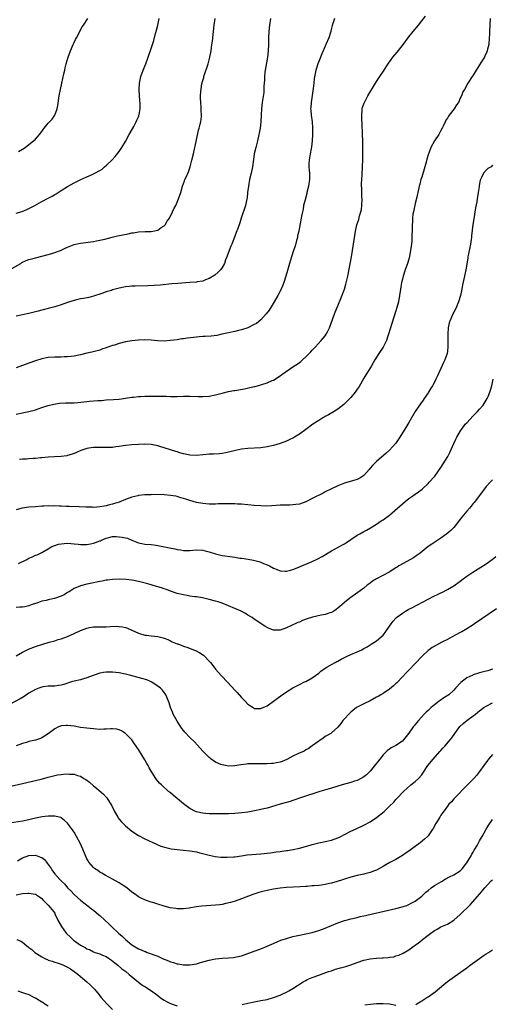
# Model space of a CAD drawing. Units: inches. Extents: x 2511000 to 2514000, y 1533000 to 1536000.
# Drawn here: x 2511286 to 2511433, y 1534059 to 1534365 of the extents above; entities that cross this region are included whole.
import ezdxf

# ---------------------------------------------------------------- set-up
doc = ezdxf.new("R2010")
doc.units = ezdxf.units.IN
doc.header["$MEASUREMENT"] = 0
doc.layers.add('LD25111533_10ft', color=73, linetype='Continuous')

msp = doc.modelspace()

# ---------------------------------------------------------------- linework, layer by layer
at = {"layer": 'LD25111533_10ft'}
for points, elevation in [([(2511282.93, 1534287), (2511286.44, 1534289), (2511286.79, 1534289.21), (2511288.14, 1534289.86), (2511289, 1534290.18), (2511290.63, 1534290.63), (2511291, 1534290.75), (2511293, 1534291.23), (2511295, 1534291.74), (2511296.07, 1534292.07), (2511297, 1534292.34), (2511298.75, 1534293), (2511300.29, 1534293.71), (2511301, 1534294.07), (2511303, 1534294.84), (2511305, 1534295.3), (2511309, 1534295.82), (2511309.99, 1534295.99), (2511311, 1534296.18), (2511312.54, 1534296.54), (2511314.85, 1534297.15), (2511316.47, 1534297.53), (2511319.83, 1534298.17), (2511321, 1534298.45), (2511321.48, 1534298.52), (2511323, 1534298.81), (2511325.08, 1534298.92), (2511327, 1534298.93), (2511327.45, 1534299), (2511329, 1534299.34), (2511330.1, 1534300.1), (2511331, 1534300.69), (2511331.3, 1534301), (2511331.95, 1534302.05), (2511332.61, 1534303), (2511333.62, 1534305), (2511334.04, 1534305.96), (2511334.58, 1534307), (2511335.48, 1534309), (2511336.17, 1534311), (2511336.72, 1534313), (2511337.36, 1534314.64), (2511337.47, 1534315), (2511337.79, 1534315.79), (2511338.55, 1534317.45), (2511339.04, 1534318.96), (2511339.6, 1534321), (2511340.11, 1534323), (2511340.57, 1534325), (2511340.63, 1534325.37), (2511341, 1534327.34), (2511341.62, 1534330.38), (2511341.85, 1534331), (2511342.2, 1534332.2), (2511342.35, 1534333), (2511342.56, 1534334.56), (2511342.6, 1534335), (2511342.5, 1534336.5), (2511342.51, 1534337.49), (2511342.35, 1534339), (2511342.27, 1534340.27), (2511342.31, 1534341), (2511342.35, 1534342.35), (2511342.71, 1534344.71), (2511343, 1534345.82), (2511343.28, 1534346.72), (2511343.33, 1534347), (2511344.67, 1534351), (2511345.2, 1534353), (2511345.57, 1534355), (2511345.84, 1534357), (2511345.97, 1534358.03), (2511346.28, 1534361), (2511346.52, 1534363), (2511346.82, 1534365)], 7330), ([(2511285, 1534242.15), (2511287, 1534242.54), (2511287.36, 1534242.64), (2511289, 1534243.03), (2511291, 1534243.55), (2511291.83, 1534243.83), (2511293, 1534244.18), (2511295, 1534244.83), (2511296.75, 1534245.25), (2511298.47, 1534245.52), (2511300.34, 1534245.66), (2511301.67, 1534245.67), (2511303, 1534245.72), (2511304.2, 1534245.8), (2511306.03, 1534245.97), (2511307, 1534246.11), (2511307.84, 1534246.16), (2511310.4, 1534246.4), (2511311.56, 1534246.44), (2511313, 1534246.59), (2511315.29, 1534246.71), (2511317, 1534246.81), (2511319, 1534247.08), (2511321, 1534247.44), (2511321.48, 1534247.48), (2511323, 1534247.68), (2511323.69, 1534247.69), (2511325, 1534247.77), (2511327.79, 1534247.79), (2511329, 1534247.76), (2511329.77, 1534247.77), (2511331, 1534247.72), (2511331.72, 1534247.72), (2511333, 1534247.68), (2511335, 1534247.68), (2511337, 1534247.71), (2511339, 1534247.7), (2511341.62, 1534247.62), (2511343, 1534247.61), (2511345, 1534247.74), (2511347, 1534248.14), (2511349, 1534248.71), (2511351, 1534249.19), (2511352.52, 1534249.48), (2511353, 1534249.54), (2511355.93, 1534250.07), (2511357.6, 1534250.4), (2511359, 1534250.74), (2511359.22, 1534250.78), (2511361, 1534251.25), (2511361.39, 1534251.39), (2511363, 1534251.84), (2511364.59, 1534252.59), (2511365, 1534252.76), (2511367, 1534254.07), (2511367.53, 1534254.47), (2511371, 1534256.83), (2511372.31, 1534257.69), (2511373, 1534258.22), (2511373.46, 1534258.54), (2511373.98, 1534259), (2511375, 1534259.92), (2511376.53, 1534261.47), (2511377, 1534262.03), (2511377.92, 1534263), (2511379.74, 1534265), (2511381, 1534266.53), (2511381.35, 1534267), (2511381.69, 1534267.69), (2511382.37, 1534269), (2511383.81, 1534273), (2511384.16, 1534273.84), (2511385, 1534275.78), (2511385.92, 1534278.08), (2511386.99, 1534281.01), (2511387.47, 1534282.53), (2511388.07, 1534285), (2511388.81, 1534288.81), (2511389.2, 1534291), (2511389.53, 1534293), (2511389.85, 1534295), (2511390.45, 1534299), (2511390.89, 1534301), (2511391.43, 1534302.57), (2511391.71, 1534303.71), (2511392.12, 1534305), (2511392.29, 1534305.71), (2511392.44, 1534307), (2511392.51, 1534309), (2511392.45, 1534309.55), (2511392.41, 1534311), (2511392.41, 1534312.41), (2511392.31, 1534313), (2511392.29, 1534313.71), (2511392.38, 1534315), (2511392.52, 1534316.52), (2511392.66, 1534319), (2511392.73, 1534321.27), (2511392.75, 1534323), (2511392.74, 1534324.74), (2511392.76, 1534325.24), (2511392.7, 1534327), (2511392.63, 1534329), (2511392.49, 1534332.49), (2511392.37, 1534333.63), (2511392.36, 1534335), (2511392.54, 1534336.54), (2511392.55, 1534337), (2511392.63, 1534337.37), (2511393.13, 1534338.87), (2511393.19, 1534339), (2511394.28, 1534341), (2511396.69, 1534345), (2511397, 1534345.5), (2511397.6, 1534346.4), (2511397.99, 1534347), (2511399.31, 1534349), (2511400.01, 1534349.99), (2511400.61, 1534351), (2511402.06, 1534353), (2511403.39, 1534354.61), (2511405, 1534356.67), (2511407, 1534359.33), (2511408.38, 1534361), (2511409, 1534361.78), (2511410.02, 1534363), (2511411, 1534364.33), (2511412.22, 1534365.78)], 7300), ([(2511285, 1534304.56), (2511286.89, 1534305.11), (2511288.31, 1534305.69), (2511289, 1534306.01), (2511290.79, 1534307), (2511293, 1534308.16), (2511295, 1534309.23), (2511296.18, 1534309.82), (2511297, 1534310.36), (2511297.43, 1534310.57), (2511299, 1534311.62), (2511301, 1534312.91), (2511303, 1534314.05), (2511303.65, 1534314.35), (2511305.07, 1534315.07), (2511307, 1534315.89), (2511308.62, 1534316.62), (2511309, 1534316.76), (2511309.5, 1534317), (2511311, 1534317.87), (2511311.7, 1534318.3), (2511312.5, 1534319), (2511313, 1534319.41), (2511314.82, 1534321.18), (2511315.77, 1534322.23), (2511317, 1534323.78), (2511317.83, 1534325), (2511319, 1534326.89), (2511320.17, 1534329), (2511320.45, 1534329.55), (2511321.55, 1534331.55), (2511322.3, 1534333), (2511322.51, 1534333.49), (2511323, 1534334.52), (2511323.14, 1534334.86), (2511323.18, 1534335), (2511323.2, 1534335.2), (2511323.51, 1534337), (2511323.52, 1534338.48), (2511323.35, 1534341), (2511323.23, 1534343), (2511323.34, 1534345), (2511323.8, 1534347), (2511324.53, 1534349), (2511325.33, 1534351), (2511326.07, 1534353), (2511327, 1534355.68), (2511327.43, 1534357), (2511327.8, 1534358.2), (2511328.34, 1534360.34), (2511328.62, 1534361.38), (2511329.02, 1534362.98), (2511329.44, 1534365)], 7340), ([(2511364.01, 1534365), (2511363.7, 1534363), (2511363.51, 1534361), (2511363.44, 1534359), (2511363.43, 1534357), (2511363.35, 1534355), (2511363.11, 1534353), (2511362.44, 1534349.56), (2511362.37, 1534349), (2511362.31, 1534348.31), (2511362.17, 1534347), (2511362.13, 1534345.87), (2511362.08, 1534345), (2511362, 1534344), (2511361.99, 1534343), (2511361.92, 1534342.08), (2511361.44, 1534339), (2511361.2, 1534337), (2511361.1, 1534335.1), (2511361.01, 1534333), (2511360.8, 1534331), (2511360.54, 1534329.46), (2511360.44, 1534329), (2511359.98, 1534327), (2511359.45, 1534325), (2511359, 1534323), (2511358.72, 1534321.28), (2511358.4, 1534319), (2511358.01, 1534317), (2511357.55, 1534315), (2511357.15, 1534313), (2511356.93, 1534311), (2511356.77, 1534309.23), (2511356.73, 1534309), (2511356.29, 1534307), (2511354.92, 1534303), (2511354.46, 1534301.54), (2511353.85, 1534299.85), (2511353.42, 1534298.58), (2511352.85, 1534297.15), (2511351.98, 1534295), (2511351.71, 1534294.29), (2511351.17, 1534293), (2511350.47, 1534291), (2511350.06, 1534290.06), (2511349.7, 1534289), (2511349, 1534287.72), (2511348.5, 1534287), (2511347.78, 1534286.22), (2511346.71, 1534285.29), (2511345, 1534284.24), (2511343.86, 1534283.86), (2511343, 1534283.5), (2511341.28, 1534283.28), (2511341, 1534283.2), (2511339, 1534283.03), (2511335.24, 1534282.76), (2511333.41, 1534282.59), (2511329.77, 1534282.23), (2511327.9, 1534282.1), (2511325.98, 1534282.02), (2511322.04, 1534281.96), (2511321, 1534281.91), (2511320.16, 1534281.84), (2511319, 1534281.71), (2511317, 1534281.3), (2511315, 1534280.74), (2511314.6, 1534280.6), (2511313, 1534280.11), (2511311.61, 1534279.61), (2511309, 1534278.78), (2511307.59, 1534278.41), (2511305.91, 1534278.09), (2511305, 1534277.93), (2511304.22, 1534277.78), (2511303, 1534277.49), (2511301, 1534276.84), (2511299, 1534276.1), (2511297.71, 1534275.71), (2511297, 1534275.47), (2511295, 1534274.98), (2511293.43, 1534274.57), (2511293, 1534274.5), (2511291.83, 1534274.17), (2511289, 1534273.46), (2511285, 1534272.58)], 7320), ([(2511383.9, 1534365), (2511383.16, 1534362.84), (2511382.78, 1534361.22), (2511382.75, 1534361), (2511382.66, 1534360.66), (2511382.13, 1534359), (2511381.25, 1534357), (2511381, 1534356.48), (2511380.35, 1534355), (2511379.97, 1534354.03), (2511379, 1534351.7), (2511378.73, 1534351), (2511378.33, 1534349.67), (2511378.09, 1534349), (2511377.59, 1534346.41), (2511377.49, 1534345), (2511377.32, 1534343.32), (2511376.62, 1534339), (2511376.55, 1534337.45), (2511376.5, 1534337), (2511376.53, 1534336.53), (2511376.69, 1534335), (2511376.96, 1534332.96), (2511377.1, 1534331.1), (2511377.1, 1534329), (2511376.98, 1534327), (2511376.78, 1534325.22), (2511376.65, 1534324.65), (2511376.36, 1534323), (2511376.2, 1534321.8), (2511376.03, 1534321), (2511375.96, 1534319.96), (2511375.96, 1534319), (2511376.08, 1534317.92), (2511376.14, 1534317), (2511376.15, 1534316.15), (2511376.19, 1534315), (2511375.87, 1534313), (2511375.37, 1534311), (2511375.3, 1534310.7), (2511374.76, 1534308.76), (2511374.32, 1534307), (2511374.15, 1534305.85), (2511373.94, 1534305), (2511373.69, 1534303.69), (2511373.59, 1534303), (2511373, 1534300.19), (2511372.79, 1534299), (2511372.47, 1534297.53), (2511372.38, 1534297), (2511372.12, 1534296.12), (2511371.65, 1534294.35), (2511371.17, 1534293), (2511370.52, 1534291), (2511369.93, 1534289), (2511369.52, 1534287.52), (2511369.27, 1534286.73), (2511368.78, 1534285), (2511368.14, 1534283), (2511367.82, 1534282.18), (2511367.31, 1534281), (2511366.3, 1534279), (2511365.16, 1534277), (2511363.57, 1534274.43), (2511362.72, 1534273.28), (2511361, 1534271.41), (2511359.64, 1534270.36), (2511359, 1534269.98), (2511357, 1534268.99), (2511355, 1534268.3), (2511354.12, 1534268.12), (2511353, 1534267.85), (2511351, 1534267.46), (2511348.91, 1534267), (2511347.38, 1534266.62), (2511345.65, 1534266.35), (2511343.76, 1534266.24), (2511343, 1534266.24), (2511341.85, 1534266.15), (2511341, 1534266.11), (2511338.22, 1534265.78), (2511337, 1534265.58), (2511336.48, 1534265.52), (2511335, 1534265.29), (2511333, 1534265), (2511331, 1534264.84), (2511329, 1534264.94), (2511327, 1534265.13), (2511325, 1534265.19), (2511323, 1534265.12), (2511321, 1534264.93), (2511319, 1534264.59), (2511317, 1534264.06), (2511315.62, 1534263.62), (2511315, 1534263.44), (2511313.18, 1534262.82), (2511313, 1534262.75), (2511311.68, 1534262.32), (2511311, 1534262.06), (2511309.74, 1534261.74), (2511308.58, 1534261.42), (2511307, 1534261.09), (2511305, 1534260.57), (2511304.48, 1534260.48), (2511303, 1534260.15), (2511302.08, 1534260.08), (2511301, 1534259.95), (2511299.93, 1534259.93), (2511299, 1534259.9), (2511297, 1534259.87), (2511295, 1534259.72), (2511293, 1534259.32), (2511291, 1534258.71), (2511289, 1534258.02), (2511285, 1534256.53)], 7310), ([(2511285.76, 1534323.76), (2511287, 1534324.47), (2511287.86, 1534325), (2511289, 1534325.86), (2511290.41, 1534327), (2511291, 1534327.61), (2511292.24, 1534329), (2511293, 1534329.99), (2511293.42, 1534330.58), (2511293.76, 1534331), (2511295, 1534332.49), (2511296.17, 1534333.83), (2511297.01, 1534335), (2511297.74, 1534337), (2511297.94, 1534338.06), (2511298.41, 1534341), (2511299.26, 1534345), (2511299.84, 1534347.84), (2511300.1, 1534349), (2511300.3, 1534349.7), (2511300.58, 1534351), (2511301.16, 1534353), (2511301.91, 1534355), (2511302.75, 1534357), (2511303, 1534357.55), (2511303.48, 1534358.52), (2511303.75, 1534359), (2511305.56, 1534362.44), (2511305.9, 1534363), (2511307.29, 1534365)], 7350), ([(2511432.31, 1534365), (2511432.08, 1534361), (2511432.06, 1534360.06), (2511432, 1534359), (2511431.84, 1534357), (2511431.48, 1534355.48), (2511431.38, 1534355), (2511431.28, 1534354.72), (2511430.66, 1534353.34), (2511430.47, 1534353), (2511429.52, 1534351.52), (2511429, 1534350.66), (2511428.35, 1534349.65), (2511427.89, 1534349), (2511427, 1534347.44), (2511426.67, 1534347), (2511425.38, 1534345), (2511424.25, 1534343), (2511423.78, 1534342.22), (2511423.39, 1534341), (2511423, 1534340.29), (2511422.42, 1534339), (2511421.8, 1534338.2), (2511421.14, 1534337), (2511419.56, 1534335), (2511419.33, 1534334.67), (2511419, 1534334.05), (2511418.53, 1534333.47), (2511418.27, 1534333), (2511417.65, 1534331.65), (2511417.33, 1534331), (2511417, 1534330.25), (2511416.34, 1534329), (2511415, 1534327.03), (2511413.86, 1534325), (2511413.22, 1534323.22), (2511413.13, 1534323), (2511412.64, 1534321.36), (2511412.4, 1534320.4), (2511411.99, 1534319), (2511411, 1534315.73), (2511410.75, 1534315), (2511410.4, 1534313.6), (2511410.21, 1534313), (2511409.51, 1534309.51), (2511409, 1534307.56), (2511408.41, 1534305), (2511408.29, 1534304.29), (2511408.15, 1534303), (2511408.13, 1534301.87), (2511408.06, 1534301), (2511408.03, 1534300.03), (2511408.02, 1534299), (2511407.98, 1534298.02), (2511407.96, 1534297), (2511407.91, 1534295.91), (2511407.82, 1534295), (2511407.69, 1534294.31), (2511407.55, 1534293), (2511407.22, 1534291.22), (2511407, 1534290.33), (2511406.64, 1534289), (2511405.91, 1534287), (2511405.23, 1534285), (2511405, 1534284.06), (2511404.72, 1534283), (2511404.39, 1534281), (2511404.12, 1534279), (2511403.76, 1534277), (2511403.33, 1534275.33), (2511403, 1534274.21), (2511401.72, 1534270.28), (2511400.74, 1534267), (2511400.26, 1534265.74), (2511400.03, 1534265), (2511399.02, 1534262.98), (2511397.73, 1534261), (2511396.46, 1534259), (2511395.95, 1534258.05), (2511395.26, 1534257), (2511393.65, 1534254.35), (2511393, 1534253.34), (2511391.43, 1534250.57), (2511391, 1534249.92), (2511390.35, 1534249), (2511389, 1534247.3), (2511387.86, 1534246.14), (2511387, 1534245.33), (2511386.82, 1534245.18), (2511385, 1534243.74), (2511383.84, 1534243), (2511382.04, 1534241.96), (2511381, 1534241.43), (2511380.75, 1534241.25), (2511380.29, 1534241), (2511379, 1534240.23), (2511377.21, 1534239), (2511375, 1534237.37), (2511373, 1534235.96), (2511371.49, 1534235), (2511371.18, 1534234.82), (2511369.83, 1534234.17), (2511369, 1534233.8), (2511367, 1534233.04), (2511365, 1534232.44), (2511363, 1534232), (2511361, 1534231.73), (2511357, 1534231.48), (2511355, 1534231.24), (2511353.13, 1534230.87), (2511351, 1534230.33), (2511350.16, 1534230.16), (2511349, 1534229.9), (2511348.2, 1534229.8), (2511346.31, 1534229.69), (2511345, 1534229.69), (2511343, 1534229.55), (2511341, 1534229.34), (2511339, 1534229.4), (2511338.52, 1534229.48), (2511337, 1534229.83), (2511335.86, 1534230.14), (2511335, 1534230.42), (2511334.58, 1534230.58), (2511333, 1534231.05), (2511331, 1534231.69), (2511329.98, 1534231.98), (2511329, 1534232.28), (2511327, 1534232.7), (2511325, 1534232.85), (2511323, 1534232.78), (2511321, 1534232.6), (2511319, 1534232.37), (2511318.28, 1534232.28), (2511317, 1534232.08), (2511315.98, 1534231.98), (2511315, 1534231.82), (2511313.8, 1534231.8), (2511313, 1534231.75), (2511311, 1534231.82), (2511309.81, 1534231.81), (2511309, 1534231.85), (2511307.59, 1534231.59), (2511307, 1534231.54), (2511305.16, 1534230.84), (2511303.78, 1534230.22), (2511303, 1534229.9), (2511301.42, 1534229.42), (2511301, 1534229.27), (2511300.78, 1534229.22), (2511299, 1534228.99), (2511296.91, 1534228.91), (2511295, 1534228.81), (2511293, 1534228.59), (2511292.56, 1534228.56), (2511291, 1534228.37), (2511290.34, 1534228.34), (2511289, 1534228.24), (2511288.19, 1534228.19), (2511287, 1534228.16), (2511286.03, 1534228.03)], 7290), ([(2511433, 1534319.45), (2511432.54, 1534319), (2511431.55, 1534318.45), (2511431, 1534317.92), (2511430.24, 1534317), (2511429.61, 1534315.61), (2511429.13, 1534314.87), (2511428.84, 1534313.16), (2511428.83, 1534312.83), (2511428.58, 1534311), (2511428.36, 1534309.64), (2511428.27, 1534309), (2511428.13, 1534308.13), (2511427.76, 1534306.24), (2511427.17, 1534302.83), (2511426.89, 1534301.11), (2511426.47, 1534297.53), (2511426.45, 1534297), (2511426.38, 1534296.38), (2511426.16, 1534295), (2511425.46, 1534291.46), (2511425.38, 1534291), (2511425.35, 1534290.65), (2511424.71, 1534287), (2511424.44, 1534285.56), (2511424.31, 1534285), (2511423.71, 1534282.29), (2511423.46, 1534281), (2511423.03, 1534279), (2511422.44, 1534277), (2511421.6, 1534275), (2511421, 1534273.81), (2511420.71, 1534273.29), (2511420.58, 1534273), (2511420.31, 1534272.31), (2511419.72, 1534271), (2511419.53, 1534270.47), (2511419.25, 1534269), (2511419.11, 1534267.11), (2511419.09, 1534266.91), (2511419.12, 1534263.12), (2511419, 1534261.73), (2511418.91, 1534261), (2511418.21, 1534259), (2511417.81, 1534258.19), (2511417, 1534256.34), (2511416.31, 1534255), (2511415.89, 1534254.11), (2511415.43, 1534253), (2511415, 1534252.14), (2511414.37, 1534251), (2511413.82, 1534250.18), (2511413.13, 1534249), (2511413, 1534248.8), (2511411.8, 1534247), (2511411.45, 1534246.55), (2511410.61, 1534245.39), (2511409.02, 1534242.98), (2511407, 1534239.6), (2511406.03, 1534238.03), (2511404.23, 1534235), (2511403, 1534233.16), (2511402.88, 1534233), (2511401.01, 1534231), (2511399.92, 1534230.08), (2511397, 1534227.47), (2511395.75, 1534226.25), (2511395, 1534225.35), (2511394.67, 1534225), (2511393, 1534223.07), (2511391.77, 1534222.23), (2511391, 1534221.88), (2511389.47, 1534221.47), (2511387, 1534220.73), (2511386.52, 1534220.52), (2511385, 1534219.92), (2511383.02, 1534218.98), (2511381, 1534217.99), (2511380.35, 1534217.65), (2511377, 1534215.92), (2511375, 1534214.95), (2511373, 1534214.25), (2511371.92, 1534214.08), (2511371, 1534213.98), (2511370.08, 1534213.92), (2511369, 1534213.93), (2511368.13, 1534213.87), (2511367, 1534213.86), (2511365.81, 1534213.81), (2511364.3, 1534213.7), (2511362.37, 1534213.63), (2511361, 1534213.64), (2511359, 1534213.76), (2511355, 1534214.16), (2511353.77, 1534214.23), (2511353, 1534214.29), (2511351.7, 1534214.3), (2511351, 1534214.33), (2511347.74, 1534214.26), (2511347, 1534214.2), (2511345, 1534214.23), (2511343, 1534214.41), (2511341, 1534214.72), (2511339, 1534215.29), (2511337.72, 1534215.72), (2511337, 1534216), (2511336.21, 1534216.21), (2511335, 1534216.6), (2511334.64, 1534216.64), (2511333, 1534216.94), (2511331, 1534217.06), (2511327, 1534217.16), (2511326.86, 1534217.14), (2511325, 1534217.11), (2511323, 1534216.84), (2511322.79, 1534216.79), (2511321, 1534216.34), (2511319, 1534215.63), (2511317, 1534214.83), (2511315.6, 1534214.4), (2511315, 1534214.17), (2511314.01, 1534213.99), (2511313, 1534213.65), (2511312.38, 1534213.62), (2511311, 1534213.32), (2511309.18, 1534213.18), (2511308.78, 1534213.22), (2511307, 1534213.24), (2511306.72, 1534213.28), (2511304.58, 1534213.42), (2511301.47, 1534213.47), (2511300.54, 1534213.46), (2511299, 1534213.59), (2511298.45, 1534213.56), (2511297, 1534213.7), (2511296.38, 1534213.62), (2511295, 1534213.65), (2511293.59, 1534213.59), (2511293, 1534213.53), (2511291, 1534213.41), (2511289, 1534213.25), (2511286.93, 1534212.93), (2511285, 1534212.49)], 7280), ([(2511285.78, 1534195.78), (2511288.29, 1534197), (2511289, 1534197.4), (2511290.11, 1534197.89), (2511291, 1534198.31), (2511291.5, 1534198.5), (2511293, 1534199.18), (2511295, 1534200.32), (2511296.11, 1534201), (2511296.71, 1534201.29), (2511298.21, 1534201.79), (2511299.97, 1534202.03), (2511301, 1534202.06), (2511301.99, 1534202.01), (2511303, 1534201.9), (2511304.24, 1534201.76), (2511305, 1534201.63), (2511306.34, 1534201.66), (2511307, 1534201.63), (2511308.12, 1534201.88), (2511309, 1534202.04), (2511309.72, 1534202.28), (2511311, 1534202.76), (2511311.18, 1534202.82), (2511311.57, 1534203), (2511313, 1534203.59), (2511313.82, 1534203.82), (2511315, 1534204.11), (2511316.13, 1534204.13), (2511317, 1534204.1), (2511317.97, 1534203.97), (2511319, 1534203.71), (2511319.61, 1534203.61), (2511321, 1534203.03), (2511323, 1534202.24), (2511324.04, 1534201.96), (2511325, 1534201.78), (2511327, 1534201.63), (2511328.54, 1534201.46), (2511332.62, 1534200.62), (2511334.31, 1534200.31), (2511335, 1534200.16), (2511336.03, 1534200.03), (2511337, 1534199.86), (2511339, 1534199.85), (2511339.91, 1534199.91), (2511341, 1534200), (2511343, 1534199.92), (2511343.72, 1534199.72), (2511345, 1534199.41), (2511347, 1534198.78), (2511349, 1534198.3), (2511352.21, 1534197.79), (2511353, 1534197.69), (2511354.55, 1534197.45), (2511355, 1534197.4), (2511357.09, 1534197.09), (2511358.77, 1534196.77), (2511360.36, 1534196.36), (2511361, 1534196.14), (2511361.82, 1534195.82), (2511363, 1534195.34), (2511363.75, 1534195), (2511365, 1534194.36), (2511366.07, 1534193.93), (2511367, 1534193.52), (2511368.6, 1534193.4), (2511369, 1534193.34), (2511370.26, 1534193.74), (2511371, 1534193.91), (2511371.75, 1534194.25), (2511377, 1534196.35), (2511378.78, 1534197.22), (2511380.08, 1534197.92), (2511383, 1534199.67), (2511386.43, 1534201.57), (2511387, 1534201.92), (2511387.69, 1534202.31), (2511389, 1534203.21), (2511391, 1534204.55), (2511391.76, 1534205), (2511393, 1534205.69), (2511393.85, 1534206.15), (2511395.13, 1534206.87), (2511397, 1534208.02), (2511398.44, 1534209), (2511399, 1534209.36), (2511401, 1534210.83), (2511403.53, 1534213), (2511405, 1534214.34), (2511405.84, 1534215), (2511407, 1534215.96), (2511408.53, 1534217), (2511409, 1534217.35), (2511409.99, 1534218.01), (2511411.1, 1534218.9), (2511413, 1534220.63), (2511413.37, 1534221), (2511415, 1534222.75), (2511415.11, 1534222.89), (2511417, 1534225.57), (2511419.09, 1534229), (2511419.75, 1534230.25), (2511421, 1534233), (2511421.64, 1534234.36), (2511421.96, 1534235), (2511423.04, 1534237), (2511423.85, 1534238.15), (2511424.55, 1534239), (2511425, 1534239.51), (2511427, 1534241.65), (2511428.37, 1534243), (2511429, 1534243.75), (2511430.11, 1534245), (2511431.37, 1534247), (2511431.62, 1534247.62), (2511432.21, 1534249), (2511432.4, 1534249.6), (2511432.75, 1534251), (2511433.19, 1534253)], 7270), ([(2511433, 1534221.73), (2511432.24, 1534221), (2511431, 1534219.65), (2511429.9, 1534218.1), (2511427.27, 1534214.73), (2511427, 1534214.44), (2511426.39, 1534213.61), (2511425.81, 1534213), (2511425, 1534212.05), (2511423, 1534209.51), (2511422.78, 1534209.22), (2511421.01, 1534207), (2511420.02, 1534205.99), (2511418.86, 1534205), (2511417, 1534203.65), (2511414.18, 1534201.82), (2511413, 1534201), (2511410.48, 1534199), (2511409.64, 1534198.36), (2511408.45, 1534197.55), (2511407.55, 1534197), (2511403.95, 1534195), (2511403.35, 1534194.65), (2511403, 1534194.42), (2511400.88, 1534193.12), (2511397, 1534191.06), (2511395.76, 1534190.24), (2511395, 1534189.69), (2511394.09, 1534189), (2511393, 1534188.13), (2511391.19, 1534186.81), (2511388.65, 1534185), (2511387, 1534183.68), (2511385.55, 1534182.45), (2511385, 1534181.94), (2511384.47, 1534181.53), (2511383.7, 1534181), (2511383, 1534180.6), (2511382.46, 1534180.46), (2511381, 1534179.98), (2511379.76, 1534179.76), (2511377.1, 1534179.1), (2511375.44, 1534178.56), (2511373.98, 1534178.02), (2511373, 1534177.6), (2511372.57, 1534177.43), (2511370.4, 1534176.4), (2511369, 1534175.77), (2511367, 1534175.08), (2511365, 1534175.07), (2511363.6, 1534175.6), (2511363, 1534175.89), (2511362.32, 1534176.32), (2511359, 1534178.52), (2511358.3, 1534179), (2511357, 1534179.75), (2511356.22, 1534180.22), (2511354.92, 1534180.92), (2511353, 1534181.79), (2511351, 1534182.66), (2511349, 1534183.43), (2511347.82, 1534183.82), (2511347, 1534184.08), (2511345, 1534184.63), (2511342.93, 1534185.07), (2511341, 1534185.37), (2511340.54, 1534185.46), (2511339, 1534185.66), (2511338.19, 1534185.81), (2511337, 1534185.99), (2511335, 1534186.47), (2511333, 1534187.17), (2511331.71, 1534187.71), (2511331, 1534187.93), (2511330.21, 1534188.21), (2511329, 1534188.53), (2511328.65, 1534188.65), (2511327, 1534189.1), (2511325.52, 1534189.52), (2511323, 1534190.16), (2511321.54, 1534190.46), (2511321, 1534190.55), (2511319.2, 1534190.8), (2511317, 1534190.93), (2511315, 1534190.84), (2511313.4, 1534190.6), (2511313, 1534190.56), (2511311.74, 1534190.26), (2511311, 1534190.16), (2511309.95, 1534189.95), (2511309, 1534189.73), (2511307, 1534189.33), (2511305, 1534188.87), (2511303, 1534188.01), (2511301.47, 1534187), (2511301.18, 1534186.82), (2511301, 1534186.73), (2511299.91, 1534186.09), (2511299, 1534185.63), (2511296.89, 1534184.89), (2511295, 1534184.5), (2511294.3, 1534184.3), (2511293, 1534184.04), (2511291.49, 1534183.49), (2511291, 1534183.35), (2511290.04, 1534183), (2511289, 1534182.6), (2511287.7, 1534182.3), (2511287, 1534182.17), (2511286.16, 1534182.16), (2511285, 1534182.06)], 7260), ([(2511285, 1534167.07), (2511287, 1534168.22), (2511288.87, 1534169.13), (2511291, 1534169.96), (2511293, 1534170.62), (2511295.31, 1534171.31), (2511297, 1534171.76), (2511298.12, 1534172.12), (2511299, 1534172.36), (2511301, 1534173.1), (2511303, 1534174.03), (2511305, 1534175), (2511307, 1534175.73), (2511307.85, 1534175.85), (2511309, 1534176.05), (2511310.07, 1534176.07), (2511311, 1534176.11), (2511313, 1534176.13), (2511314.21, 1534176.21), (2511316.27, 1534176.27), (2511317, 1534176.25), (2511318.1, 1534176.1), (2511319, 1534175.9), (2511319.66, 1534175.66), (2511321, 1534175.09), (2511323, 1534174.18), (2511325, 1534173.54), (2511325.47, 1534173.47), (2511327, 1534173.27), (2511329, 1534173.09), (2511330.7, 1534172.7), (2511331, 1534172.6), (2511332.12, 1534172.12), (2511333, 1534171.73), (2511333.48, 1534171.48), (2511335, 1534170.85), (2511335.22, 1534170.78), (2511337, 1534170.09), (2511338.35, 1534169.65), (2511340.11, 1534169), (2511340.74, 1534168.74), (2511342.07, 1534168.07), (2511343.27, 1534167.27), (2511343.58, 1534167), (2511345, 1534165.45), (2511345.38, 1534165), (2511346.08, 1534164.08), (2511346.92, 1534163), (2511348.67, 1534161), (2511350.76, 1534158.76), (2511353, 1534156.41), (2511353.7, 1534155.7), (2511355, 1534154.18), (2511356.19, 1534153), (2511357, 1534152.09), (2511358.7, 1534151), (2511359, 1534150.78), (2511359.22, 1534150.78), (2511361, 1534150.69), (2511361.19, 1534150.81), (2511363, 1534151.59), (2511365, 1534152.99), (2511366.11, 1534153.89), (2511367.65, 1534155), (2511369, 1534155.91), (2511371, 1534157.16), (2511373, 1534158.21), (2511374.64, 1534159), (2511375, 1534159.15), (2511377, 1534160.22), (2511378.04, 1534161), (2511379, 1534161.75), (2511379.67, 1534162.33), (2511381, 1534163.27), (2511381.58, 1534163.58), (2511383, 1534164.4), (2511384.14, 1534165), (2511384.68, 1534165.32), (2511385, 1534165.48), (2511385.95, 1534166.05), (2511387.28, 1534166.72), (2511387.87, 1534167), (2511389, 1534167.52), (2511391, 1534168.36), (2511392.36, 1534169), (2511392.78, 1534169.22), (2511394.08, 1534169.92), (2511395, 1534170.48), (2511395.33, 1534170.67), (2511397, 1534171.75), (2511398.42, 1534173), (2511399, 1534173.56), (2511399.64, 1534174.36), (2511400.1, 1534175), (2511401, 1534176.33), (2511401.5, 1534177), (2511402.12, 1534177.88), (2511403, 1534178.84), (2511403.17, 1534179), (2511405, 1534180.36), (2511406.01, 1534181), (2511407, 1534181.55), (2511407.95, 1534182.05), (2511413, 1534184.67), (2511415, 1534185.68), (2511415.9, 1534186.1), (2511417, 1534186.64), (2511417.25, 1534186.75), (2511419, 1534187.65), (2511421, 1534188.86), (2511423, 1534190.28), (2511423.9, 1534191), (2511425, 1534191.81), (2511426.88, 1534193.12), (2511429.35, 1534194.65), (2511431, 1534195.7), (2511432.87, 1534197), (2511434.08, 1534197.92)], 7250), ([(2511434.26, 1534181.74), (2511427.42, 1534177), (2511427, 1534176.72), (2511425, 1534175.47), (2511423.45, 1534174.55), (2511423, 1534174.34), (2511421.61, 1534173.61), (2511420.47, 1534173), (2511419, 1534172.17), (2511417.29, 1534171.29), (2511415.56, 1534170.44), (2511414.29, 1534169.71), (2511413.3, 1534169), (2511413, 1534168.76), (2511411.17, 1534167), (2511409, 1534164.66), (2511407, 1534162.61), (2511406.23, 1534161.77), (2511405, 1534160.56), (2511403.26, 1534158.74), (2511403, 1534158.53), (2511402.23, 1534157.77), (2511401, 1534156.76), (2511399, 1534155.4), (2511398.3, 1534155), (2511397.49, 1534154.51), (2511397, 1534154.22), (2511395, 1534153.15), (2511393, 1534152.19), (2511391, 1534151.15), (2511390.78, 1534151), (2511389, 1534149.61), (2511388.35, 1534149), (2511387, 1534147.48), (2511386.55, 1534147), (2511385.92, 1534146.08), (2511385, 1534144.91), (2511383, 1534143.16), (2511382.76, 1534143), (2511381, 1534142), (2511380.43, 1534141.57), (2511379, 1534140.61), (2511377, 1534139.13), (2511375.75, 1534138.25), (2511375, 1534137.86), (2511374.48, 1534137.52), (2511372.74, 1534136.74), (2511371, 1534135.9), (2511369.1, 1534134.9), (2511367.71, 1534134.29), (2511367, 1534134.08), (2511365.88, 1534133.88), (2511365, 1534133.7), (2511364.33, 1534133.67), (2511363, 1534133.58), (2511362.4, 1534133.6), (2511361, 1534133.58), (2511360.41, 1534133.59), (2511359, 1534133.58), (2511357.5, 1534133.5), (2511357, 1534133.5), (2511356.53, 1534133.47), (2511354.78, 1534133.22), (2511353, 1534132.92), (2511351, 1534132.84), (2511350.02, 1534133), (2511349, 1534133.19), (2511348.63, 1534133.37), (2511347, 1534134.07), (2511345.62, 1534135), (2511345.27, 1534135.27), (2511345, 1534135.5), (2511344.21, 1534136.21), (2511343, 1534137.53), (2511341.38, 1534139.38), (2511340.38, 1534140.39), (2511339, 1534141.71), (2511337.4, 1534143.4), (2511337, 1534143.87), (2511336.52, 1534144.52), (2511335, 1534146.81), (2511333.81, 1534149), (2511333.59, 1534149.59), (2511332.99, 1534151), (2511332.52, 1534152.52), (2511332.32, 1534153), (2511331.79, 1534154.21), (2511331.49, 1534155), (2511331.31, 1534155.31), (2511331, 1534155.74), (2511330.44, 1534156.45), (2511329.87, 1534157), (2511329, 1534157.71), (2511327, 1534158.99), (2511325.61, 1534159.61), (2511324.1, 1534160.1), (2511320.63, 1534161), (2511319, 1534161.39), (2511317, 1534161.77), (2511315, 1534161.98), (2511313.99, 1534162.01), (2511313, 1534161.98), (2511312.12, 1534161.88), (2511311, 1534161.67), (2511308.95, 1534160.95), (2511307, 1534160.21), (2511305.94, 1534159.94), (2511305, 1534159.68), (2511303, 1534159.23), (2511302.23, 1534159), (2511299.8, 1534158.2), (2511299, 1534157.98), (2511298.17, 1534157.83), (2511297, 1534157.69), (2511296.36, 1534157.64), (2511295, 1534157.62), (2511293.43, 1534157.43), (2511293, 1534157.36), (2511292.04, 1534157), (2511291, 1534156.65), (2511289, 1534155.52), (2511288.19, 1534155), (2511287.49, 1534154.51), (2511286.24, 1534153.76), (2511283, 1534151.93)], 7240), ([(2511433, 1534162.95), (2511431.53, 1534162.47), (2511431, 1534162.31), (2511429, 1534161.8), (2511428.38, 1534161.62), (2511427, 1534161.18), (2511426.87, 1534161.13), (2511425, 1534160.24), (2511423.14, 1534158.86), (2511421.53, 1534157), (2511421, 1534156.44), (2511419.43, 1534155), (2511417.93, 1534154.07), (2511416.76, 1534153.24), (2511416.48, 1534153), (2511415, 1534151.88), (2511413.93, 1534151), (2511413, 1534150.13), (2511412.39, 1534149.61), (2511411.8, 1534149), (2511409.98, 1534147), (2511409, 1534145.77), (2511408.65, 1534145.35), (2511408.38, 1534145), (2511407, 1534143.03), (2511405.39, 1534141), (2511405, 1534140.6), (2511403, 1534139.25), (2511401.53, 1534138.47), (2511401, 1534138.13), (2511400.35, 1534137.65), (2511399, 1534136.3), (2511397.96, 1534135), (2511396.69, 1534133.31), (2511395, 1534131.32), (2511393.86, 1534130.14), (2511393, 1534129.53), (2511392.71, 1534129.3), (2511391, 1534128.38), (2511390.12, 1534128.12), (2511389, 1534127.71), (2511386.25, 1534127), (2511383, 1534126.04), (2511379.36, 1534125), (2511373.35, 1534123), (2511371.64, 1534122.36), (2511371, 1534122.14), (2511370.14, 1534121.86), (2511369, 1534121.52), (2511367, 1534121), (2511363, 1534119.82), (2511361.46, 1534119.46), (2511361, 1534119.34), (2511359.06, 1534118.94), (2511357, 1534118.57), (2511355, 1534118.28), (2511353, 1534118.12), (2511351, 1534118.05), (2511347, 1534118.02), (2511345, 1534118.06), (2511343.83, 1534118.17), (2511343, 1534118.23), (2511342.35, 1534118.35), (2511341, 1534118.69), (2511340.32, 1534119), (2511339.43, 1534119.43), (2511339, 1534119.67), (2511338.21, 1534120.21), (2511337, 1534121.1), (2511333.77, 1534123.77), (2511333, 1534124.5), (2511332.71, 1534124.71), (2511332.38, 1534125), (2511330.17, 1534127), (2511329.58, 1534127.58), (2511328.67, 1534128.67), (2511328.44, 1534129), (2511327.18, 1534131), (2511327, 1534131.31), (2511326.35, 1534132.35), (2511325.99, 1534133), (2511325.62, 1534133.62), (2511325, 1534134.78), (2511324.12, 1534136.12), (2511323, 1534138.05), (2511321.77, 1534139.77), (2511320.98, 1534141), (2511318.97, 1534143), (2511317.75, 1534143.75), (2511317, 1534144.1), (2511316.3, 1534144.3), (2511315, 1534144.45), (2511314.47, 1534144.47), (2511313, 1534144.28), (2511312.29, 1534144.29), (2511311, 1534144.19), (2511309, 1534144.37), (2511307, 1534144.62), (2511305, 1534144.88), (2511303, 1534145.23), (2511301, 1534145.48), (2511300.52, 1534145.48), (2511299, 1534145.31), (2511298.75, 1534145.25), (2511298.19, 1534145), (2511297, 1534144.41), (2511295, 1534142.88), (2511293, 1534141.61), (2511292.58, 1534141.42), (2511291.34, 1534141), (2511291, 1534140.9), (2511289, 1534140.47), (2511288.21, 1534140.21), (2511287, 1534139.89), (2511285, 1534139.18)], 7230), ([(2511283.37, 1534126.63), (2511287, 1534127.42), (2511290.13, 1534128.13), (2511292.8, 1534128.8), (2511294.66, 1534129.34), (2511295, 1534129.4), (2511296.24, 1534129.76), (2511297.91, 1534130.09), (2511299, 1534130.28), (2511299.68, 1534130.32), (2511301, 1534130.44), (2511301.63, 1534130.37), (2511303, 1534130.31), (2511304.08, 1534129.92), (2511305, 1534129.68), (2511306.08, 1534129), (2511306.66, 1534128.66), (2511307.81, 1534127.81), (2511309, 1534126.76), (2511309.99, 1534125.99), (2511312.13, 1534124.13), (2511313.11, 1534123.11), (2511313.21, 1534123), (2511313.53, 1534122.47), (2511314.48, 1534121), (2511314.66, 1534120.66), (2511315.43, 1534119), (2511316.57, 1534117), (2511316.74, 1534116.74), (2511317, 1534116.41), (2511317.65, 1534115.65), (2511318.26, 1534115), (2511319, 1534114.28), (2511321, 1534112.62), (2511323, 1534111.29), (2511325, 1534110.28), (2511328.59, 1534108.59), (2511329.99, 1534107.99), (2511331.52, 1534107.52), (2511333.18, 1534107.18), (2511335, 1534106.95), (2511337, 1534106.75), (2511339, 1534106.54), (2511341, 1534106.19), (2511342.06, 1534105.94), (2511345, 1534105.16), (2511346.8, 1534104.79), (2511348.59, 1534104.59), (2511349, 1534104.59), (2511350.53, 1534104.53), (2511352.67, 1534104.67), (2511353, 1534104.71), (2511355, 1534105.01), (2511356.74, 1534105.26), (2511361, 1534105.6), (2511364.05, 1534105.95), (2511365.82, 1534106.18), (2511367, 1534106.35), (2511367.59, 1534106.41), (2511369, 1534106.63), (2511369.34, 1534106.66), (2511371.07, 1534106.93), (2511373, 1534107.36), (2511376.33, 1534108.33), (2511377, 1534108.54), (2511379, 1534109.02), (2511381, 1534109.42), (2511383, 1534109.86), (2511385, 1534110.57), (2511385.29, 1534110.71), (2511385.92, 1534111), (2511387, 1534111.58), (2511389, 1534112.6), (2511390.63, 1534113.37), (2511393, 1534114.46), (2511395, 1534115.5), (2511397, 1534116.86), (2511399.3, 1534118.7), (2511401, 1534120.35), (2511402.31, 1534121.69), (2511403, 1534122.46), (2511403.27, 1534122.73), (2511405.34, 1534125), (2511407.63, 1534127), (2511409, 1534128.04), (2511410.06, 1534129), (2511411, 1534130.16), (2511411.4, 1534130.6), (2511412.94, 1534133), (2511414.52, 1534135), (2511416.66, 1534137.34), (2511417, 1534137.73), (2511417.62, 1534138.38), (2511418.17, 1534139), (2511419.84, 1534141), (2511420.35, 1534141.65), (2511421.26, 1534143), (2511422.89, 1534145.11), (2511423.93, 1534146.07), (2511425.04, 1534146.96), (2511427, 1534148.42), (2511427.69, 1534149), (2511428.44, 1534149.56), (2511429, 1534150.04), (2511430.26, 1534151), (2511431, 1534151.43), (2511433, 1534152.5)], 7220), ([(2511433, 1534136.46), (2511431.73, 1534135), (2511431.4, 1534134.6), (2511430.3, 1534133), (2511429, 1534131.15), (2511428.04, 1534129.96), (2511427.21, 1534129), (2511427, 1534128.77), (2511425.27, 1534127), (2511421, 1534122.69), (2511420.22, 1534121.78), (2511419.48, 1534121), (2511419, 1534120.39), (2511417.97, 1534119), (2511417.61, 1534118.39), (2511417, 1534117.56), (2511416.77, 1534117.23), (2511416.59, 1534117), (2511415.37, 1534115), (2511414.55, 1534113.45), (2511414.27, 1534113), (2511413, 1534111.2), (2511412.82, 1534111), (2511411.86, 1534110.14), (2511410.5, 1534109), (2511409, 1534107.9), (2511407.82, 1534107), (2511407, 1534106.43), (2511406.14, 1534105.86), (2511405, 1534105.05), (2511403, 1534103.86), (2511401.14, 1534102.86), (2511399.87, 1534102.13), (2511399, 1534101.67), (2511397.85, 1534101), (2511397, 1534100.57), (2511396.33, 1534100.33), (2511395, 1534099.76), (2511393.35, 1534099.35), (2511393, 1534099.25), (2511391, 1534098.86), (2511389, 1534098.38), (2511387, 1534097.74), (2511386.45, 1534097.55), (2511384.77, 1534097), (2511383, 1534096.5), (2511382.34, 1534096.34), (2511381, 1534096.06), (2511379.86, 1534095.86), (2511379, 1534095.78), (2511377.62, 1534095.62), (2511377, 1534095.61), (2511375.45, 1534095.45), (2511375, 1534095.44), (2511373.3, 1534095.3), (2511369, 1534095.12), (2511367, 1534094.93), (2511365, 1534094.61), (2511363, 1534094.21), (2511362.02, 1534093.98), (2511360.42, 1534093.58), (2511358.59, 1534093), (2511355, 1534091.6), (2511353.07, 1534090.93), (2511351.56, 1534090.44), (2511350.16, 1534090.16), (2511349, 1534089.87), (2511348.25, 1534089.75), (2511347, 1534089.6), (2511342.67, 1534089.33), (2511340.9, 1534089.1), (2511338.74, 1534088.74), (2511337, 1534088.54), (2511335, 1534088.55), (2511334.6, 1534088.6), (2511332.87, 1534088.87), (2511331, 1534089.37), (2511329, 1534090), (2511327.53, 1534090.47), (2511327, 1534090.63), (2511325.22, 1534091.22), (2511323.82, 1534091.82), (2511323, 1534092.27), (2511322.58, 1534092.58), (2511322.05, 1534093), (2511321, 1534093.73), (2511319.38, 1534095), (2511317.96, 1534095.96), (2511317, 1534096.55), (2511315, 1534097.72), (2511312.66, 1534099), (2511311.6, 1534099.6), (2511311, 1534099.92), (2511310.37, 1534100.37), (2511309.37, 1534101), (2511309, 1534101.3), (2511307.6, 1534103), (2511307.37, 1534103.37), (2511307, 1534104.05), (2511306.24, 1534105.76), (2511305.74, 1534107), (2511304.86, 1534108.86), (2511303.72, 1534111), (2511303, 1534112.29), (2511302.73, 1534112.73), (2511302.55, 1534113), (2511301, 1534115.1), (2511300, 1534116), (2511299, 1534116.8), (2511298.86, 1534116.86), (2511298.34, 1534117), (2511297, 1534117.31), (2511296.73, 1534117.27), (2511295, 1534117.28), (2511293.12, 1534117.12), (2511291, 1534116.71), (2511289, 1534116.18), (2511287, 1534115.73), (2511283, 1534115.17)], 7210), ([(2511285.45, 1534103.45), (2511287, 1534104.33), (2511288.92, 1534105.08), (2511289, 1534105.1), (2511291, 1534105.22), (2511292.6, 1534104.6), (2511293, 1534104.42), (2511293.8, 1534103.8), (2511294.4, 1534103), (2511294.69, 1534102.69), (2511295, 1534102.27), (2511295.86, 1534101), (2511296.35, 1534100.35), (2511297, 1534099.43), (2511297.22, 1534099.22), (2511297.39, 1534099), (2511299, 1534097.21), (2511300.14, 1534096.14), (2511301, 1534095.07), (2511302.06, 1534094.06), (2511303, 1534092.97), (2511305.07, 1534091.07), (2511307.82, 1534089), (2511308.47, 1534088.47), (2511309, 1534088.12), (2511310.68, 1534086.68), (2511311, 1534086.43), (2511312.52, 1534085), (2511313.82, 1534083.83), (2511314.66, 1534083), (2511316.83, 1534081), (2511317.99, 1534079.99), (2511319, 1534079), (2511321, 1534077.29), (2511321.44, 1534077), (2511323, 1534076.09), (2511323.81, 1534075.81), (2511325, 1534075.27), (2511325.21, 1534075.21), (2511325.76, 1534075), (2511327, 1534074.58), (2511327.75, 1534074.25), (2511329, 1534073.78), (2511330.91, 1534072.91), (2511331, 1534072.86), (2511332.39, 1534072.39), (2511333, 1534072.03), (2511333.86, 1534071.86), (2511335, 1534071.43), (2511335.4, 1534071.4), (2511337, 1534071.13), (2511339, 1534071.15), (2511341, 1534071.48), (2511341.66, 1534071.66), (2511343, 1534072), (2511345, 1534072.55), (2511347, 1534072.97), (2511349, 1534073.17), (2511351, 1534073.26), (2511352.58, 1534073.42), (2511353, 1534073.45), (2511355, 1534073.91), (2511355.82, 1534074.18), (2511357.3, 1534074.7), (2511359, 1534075.38), (2511361, 1534076.14), (2511363, 1534076.92), (2511364.44, 1534077.57), (2511365, 1534077.78), (2511366.33, 1534078.33), (2511367.26, 1534078.74), (2511369, 1534079.34), (2511371, 1534079.89), (2511373, 1534080.33), (2511375, 1534080.71), (2511377, 1534081.15), (2511379, 1534081.74), (2511381, 1534082.47), (2511385, 1534084.15), (2511387, 1534084.86), (2511387.5, 1534085), (2511389, 1534085.4), (2511389.51, 1534085.51), (2511391, 1534085.87), (2511391.88, 1534086.12), (2511393, 1534086.35), (2511393.51, 1534086.49), (2511395.74, 1534087), (2511403, 1534088.61), (2511404.91, 1534089.09), (2511406.41, 1534089.59), (2511407, 1534089.82), (2511407.77, 1534090.23), (2511409, 1534090.85), (2511411, 1534092.41), (2511411.61, 1534093), (2511412.29, 1534093.71), (2511413, 1534094.24), (2511413.94, 1534095), (2511415, 1534095.72), (2511417.17, 1534097), (2511418.28, 1534097.72), (2511419.6, 1534098.4), (2511421, 1534099.05), (2511423, 1534100.36), (2511423.63, 1534101), (2511424.21, 1534101.79), (2511425, 1534102.8), (2511425.35, 1534103.35), (2511426.33, 1534105), (2511426.55, 1534105.45), (2511427, 1534106.14), (2511427.31, 1534106.69), (2511427.52, 1534107), (2511428.22, 1534108.22), (2511428.76, 1534109.24), (2511429, 1534109.63), (2511429.75, 1534111), (2511430.92, 1534113), (2511431.7, 1534114.3), (2511433, 1534116.24)], 7200), ([(2511355.22, 1534058.78), (2511357, 1534059.24), (2511359, 1534059.67), (2511361, 1534060), (2511363, 1534060.39), (2511365, 1534060.93), (2511367, 1534061.7), (2511367.88, 1534062.12), (2511369, 1534062.59), (2511369.78, 1534063), (2511371, 1534063.72), (2511374.17, 1534065.83), (2511375, 1534066.29), (2511375.47, 1534066.53), (2511377, 1534067.23), (2511379, 1534067.95), (2511380.41, 1534068.41), (2511382.1, 1534069), (2511383, 1534069.29), (2511384.27, 1534069.73), (2511385.81, 1534070.19), (2511387.4, 1534070.6), (2511389, 1534071.07), (2511391, 1534071.83), (2511393, 1534072.53), (2511395, 1534072.96), (2511397, 1534073.17), (2511398.72, 1534073.28), (2511399, 1534073.32), (2511400.59, 1534073.41), (2511401, 1534073.5), (2511402.35, 1534073.65), (2511403, 1534073.87), (2511403.9, 1534074.1), (2511405.25, 1534074.75), (2511407, 1534075.8), (2511408.64, 1534077), (2511409, 1534077.23), (2511410.02, 1534077.98), (2511411, 1534078.73), (2511411.3, 1534079), (2511413, 1534080.33), (2511413.88, 1534081), (2511414.54, 1534081.46), (2511415, 1534081.81), (2511415.77, 1534082.23), (2511417, 1534082.88), (2511419, 1534083.77), (2511421, 1534084.98), (2511423, 1534086.76), (2511426.12, 1534089.88), (2511428.97, 1534093.03), (2511430.61, 1534095), (2511432.41, 1534097), (2511432.72, 1534097.28), (2511433, 1534097.57)], 7190), ([(2511285, 1534092.86), (2511287, 1534093.27), (2511288.64, 1534093.36), (2511289, 1534093.41), (2511291, 1534093.04), (2511292.25, 1534092.25), (2511293, 1534091.72), (2511293.32, 1534091.32), (2511293.65, 1534091), (2511295, 1534089.63), (2511295.52, 1534089), (2511296.16, 1534088.16), (2511297, 1534087.12), (2511297.07, 1534087), (2511298.02, 1534085), (2511299.06, 1534083), (2511300.51, 1534081), (2511300.74, 1534080.74), (2511301.8, 1534079.8), (2511302.6, 1534079), (2511302.82, 1534078.82), (2511304.28, 1534077.72), (2511305, 1534077.22), (2511305.38, 1534077), (2511306.48, 1534076.48), (2511307, 1534076.08), (2511307.83, 1534075.83), (2511309, 1534075.2), (2511309.56, 1534075), (2511311, 1534074.55), (2511311.85, 1534074.15), (2511313, 1534073.67), (2511314.04, 1534073), (2511314.62, 1534072.62), (2511315.7, 1534071.7), (2511316.65, 1534071), (2511317.87, 1534069.87), (2511319.07, 1534069), (2511320.08, 1534068.08), (2511323, 1534065.76), (2511324, 1534065), (2511324.59, 1534064.59), (2511325, 1534064.35), (2511327.04, 1534063.04), (2511329, 1534061.57), (2511329.71, 1534061), (2511330.44, 1534060.44), (2511331, 1534060.14), (2511331.7, 1534059.7), (2511333, 1534059.11), (2511335, 1534058.35)], 7190), ([(2511285.27, 1534079), (2511286.47, 1534078.47), (2511287, 1534078.11), (2511288.29, 1534077), (2511288.71, 1534076.71), (2511289, 1534076.48), (2511289.86, 1534075.86), (2511290.82, 1534075), (2511291.35, 1534074.65), (2511293, 1534073.62), (2511294.17, 1534073), (2511294.73, 1534072.73), (2511295, 1534072.59), (2511296.22, 1534072.22), (2511297, 1534071.96), (2511297.74, 1534071.74), (2511299, 1534071.34), (2511299.76, 1534071), (2511301, 1534070.4), (2511301.86, 1534069.86), (2511303, 1534069.09), (2511304.19, 1534068.19), (2511305, 1534067.51), (2511305.59, 1534067), (2511307, 1534065.84), (2511307.86, 1534065), (2511308.47, 1534064.47), (2511309.45, 1534063.45), (2511309.78, 1534063), (2511310.35, 1534062.35), (2511311.43, 1534061), (2511313.24, 1534059), (2511315, 1534057.24)], 7180), ([(2511409.17, 1534058.83), (2511409.49, 1534059), (2511411, 1534059.92), (2511412.62, 1534061), (2511413, 1534061.23), (2511415.23, 1534062.77), (2511417.86, 1534065), (2511419, 1534065.94), (2511420.5, 1534067), (2511423, 1534068.71), (2511425, 1534070.18), (2511426.08, 1534071), (2511429, 1534073.12), (2511430.1, 1534073.9), (2511431, 1534074.53), (2511431.73, 1534075), (2511433, 1534075.8)], 7180), ([(2511285.59, 1534063), (2511286.64, 1534062.64), (2511287, 1534062.56), (2511287.65, 1534062.35), (2511289, 1534061.88), (2511290.64, 1534061), (2511291, 1534060.84), (2511292.15, 1534060.15), (2511293, 1534059.62), (2511293.39, 1534059.39), (2511293.98, 1534059), (2511295, 1534058.41)], 7170), ([(2511393.35, 1534058.65), (2511395.06, 1534058.94), (2511397, 1534059.12), (2511399, 1534059.15), (2511401, 1534058.97), (2511403, 1534058.6)], 7180)]:
    msp.add_lwpolyline(points, dxfattribs=dict(at, elevation=elevation))

doc.saveas('drawing.dxf')
